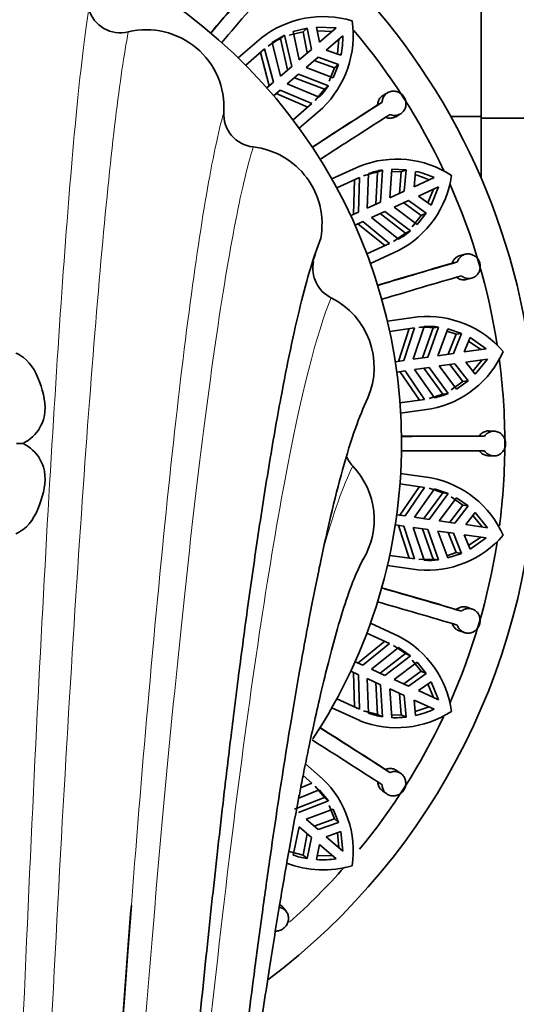
# Model space of a CAD drawing. Units: millimetres. Extents: x 0 to 1612, y 0 to 2162.
# Drawn here: x 924 to 948, y 668 to 715 of the extents above; entities that cross this region are included whole.
import ezdxf
from ezdxf import colors
from ezdxf.entities.mleader import LeaderData, LeaderLine
from ezdxf.math import Vec2, Vec3

# ---------------------------------------------------------------- set-up
doc = ezdxf.new("R2010")
doc.units = ezdxf.units.MM
doc.layers.add('DV5_Défaut', color=7, linetype='Continuous')
doc.layers.add('Défaut', color=7, linetype='Continuous')

# ---------------------------------------------------------------- blocks, each defined once
blk = doc.blocks.new('_DOT')
at = {"color": 0}
blk.add_line((0, 0), (-1, 0), dxfattribs=at)
at = {"color": 0, "const_width": 0.333}
blk.add_lwpolyline([(-0.1665, 0, 1), (0.1665, 0, 1)], format="xyb", close=True, dxfattribs=at)
blk = doc.blocks.new('SE4')
at = {"layer": 'DV5_Défaut', "color": 7, "linetype": 'Continuous', "lineweight": 35}
for p, q in [((946.365, 710.643), (946.365, 723.954)), ((937.076, 714.583), (937.749, 714.75)), ((937.944, 714.919), (937.27, 714.752)), ((937.27, 714.752), (937.569, 713.39)), ((937.749, 714.75), (937.944, 714.919)), ((937.956, 713.725), (937.749, 714.75)), ((937.944, 714.919), (938.15, 713.894)), ((939.352, 714.935), (938.407, 714.971)), ((938.547, 714.238), (938.407, 714.971)), ((938.441, 714.793), (939.155, 714.765)), ((939.352, 714.935), (938.547, 714.238)), ((934.616, 713.478), (935.744, 714.455)), ((936.848, 714.582), (936.249, 714.221)), ((936.656, 712.599), (936.249, 714.221)), ((936.848, 714.582), (936.654, 714.413)), ((936.654, 714.413), (937.003, 712.9)), ((937.198, 713.069), (936.848, 714.582)), ((938.874, 713.86), (939.679, 714.557)), ((939.483, 714.387), (939.409, 713.676)), ((935.884, 713.915), (934.973, 713.125)), ((936.114, 712.129), (935.688, 713.745)), ((935.884, 713.915), (936.312, 712.301)), ((938.15, 713.894), (937.569, 713.39)), ((939.58, 713.617), (938.874, 713.86)), ((937.896, 713.012), (938.478, 713.516)), ((939.268, 712.997), (938.283, 713.348)), ((938.478, 713.516), (939.463, 713.165)), ((937.198, 713.069), (936.656, 712.599)), ((937.896, 713.012), (939.202, 712.523)), ((939.268, 712.997), (939.007, 712.354)), ((939.202, 712.523), (939.463, 713.165)), ((939.268, 712.997), (939.463, 713.165)), ((936.984, 712.221), (937.526, 712.691)), ((937.331, 712.522), (938.779, 711.961)), ((938.973, 712.129), (937.526, 712.691)), ((936.312, 712.301), (935.998, 712.029)), ((936.326, 711.651), (936.64, 711.923)), ((936.64, 711.923), (938.176, 711.27)), ((938.531, 711.587), (936.984, 712.221)), ((938.779, 711.961), (938.336, 711.418)), ((938.973, 712.129), (938.779, 711.961)), ((937.98, 711.1), (936.441, 711.751)), ((941.842, 711.797), (941.617, 711.665)), ((937.265, 710.48), (938.176, 711.27)), ((938.691, 711.054), (937.563, 710.077)), ((941.58, 711.333), (941.356, 711.202)), ((942.233, 710.635), (942.458, 710.766)), ((944.899, 710.643), (946.365, 710.643)), ((946.365, 707.666), (946.365, 710.643)), ((946.365, 710.565), (964.365, 710.565)), ((939.141, 707.622), (940.499, 708.242)), ((941.593, 708.052), (941.359, 707.945)), ((941.503, 706.502), (941.593, 708.052)), ((942.046, 708.096), (941.949, 706.706)), ((942.739, 708.067), (942.046, 708.096)), ((942.505, 707.96), (942.739, 708.067)), ((942.739, 708.067), (942.649, 707.025)), ((940.481, 707.684), (939.383, 707.183)), ((940.198, 705.906), (940.245, 707.576)), ((940.481, 707.684), (940.437, 706.015)), ((940.851, 706.204), (940.917, 707.875)), ((941.359, 707.945), (941.268, 706.395)), ((942.038, 707.98), (942.505, 707.96)), ((942.415, 706.918), (942.505, 707.96)), ((943.126, 707.243), (943.199, 707.986)), ((944.096, 707.686), (943.126, 707.243)), ((943.334, 706.788), (944.303, 707.231)), ((944.067, 707.123), (943.795, 706.461)), ((943.943, 706.357), (944.303, 707.231)), ((942.649, 707.025), (941.949, 706.706)), ((943.943, 706.357), (943.334, 706.788)), ((941.503, 706.502), (940.851, 706.204)), ((942.157, 706.251), (942.857, 706.571)), ((942.157, 706.251), (943.272, 705.413)), ((943.469, 705.85), (942.623, 706.464)), ((942.857, 706.571), (943.703, 705.957)), ((940.437, 706.015), (940.059, 705.842)), ((941.059, 705.749), (941.711, 706.047)), ((942.365, 704.705), (941.059, 705.749)), ((941.476, 705.94), (942.707, 704.993)), ((942.941, 705.1), (941.711, 706.047)), ((943.469, 705.85), (943.037, 705.307)), ((943.272, 705.413), (943.703, 705.957)), ((943.469, 705.85), (943.703, 705.957)), ((940.267, 705.388), (940.644, 705.56)), ((941.699, 704.393), (940.406, 705.451)), ((940.644, 705.56), (941.935, 704.5)), ((942.707, 704.993), (942.13, 704.598)), ((942.941, 705.1), (942.707, 704.993)), ((940.837, 703.999), (941.935, 704.5)), ((942.368, 704.149), (941.01, 703.528)), ((945.601, 703.973), (945.348, 703.91)), ((945.218, 703.602), (944.967, 703.539)), ((945.648, 702.748), (945.901, 702.811)), ((941.832, 700.728), (943.31, 700.941)), ((943.136, 700.41), (941.942, 700.239)), ((943.136, 700.41), (942.623, 698.821)), ((943.074, 698.886), (943.608, 700.471)), ((944.052, 700.413), (943.528, 698.951)), ((943.784, 698.988), (944.307, 700.45)), ((944.307, 700.45), (944.052, 700.413)), ((942.363, 698.784), (942.879, 700.374)), ((944.754, 700.365), (944.269, 699.058)), ((944.713, 700.255), (945.155, 700.105)), ((945.411, 700.141), (944.754, 700.365)), ((944.776, 699.131), (945.155, 700.105)), ((945.411, 700.141), (945.031, 699.167)), ((945.155, 700.105), (945.411, 700.141)), ((945.55, 699.242), (945.829, 699.935)), ((946.604, 699.394), (945.829, 699.935)), ((945.761, 699.766), (946.347, 699.357)), ((943.784, 698.988), (943.074, 698.886)), ((945.031, 699.167), (944.269, 699.058)), ((946.604, 699.394), (945.55, 699.242)), ((942.623, 698.821), (942.212, 698.762)), ((943.145, 698.391), (943.855, 698.493)), ((944.769, 697.238), (943.855, 698.493)), ((944.34, 698.563), (945.102, 698.673)), ((944.34, 698.563), (945.174, 697.446)), ((945.486, 697.808), (944.847, 698.636)), ((945.102, 698.673), (945.741, 697.845)), ((945.621, 698.747), (946.676, 698.899)), ((946.084, 698.161), (945.621, 698.747)), ((946.418, 698.862), (945.971, 698.304)), ((946.084, 698.161), (946.676, 698.899)), ((942.283, 698.267), (942.694, 698.326)), ((943.377, 696.909), (942.434, 698.289)), ((942.694, 698.326), (943.634, 696.946)), ((944.104, 697.021), (943.145, 698.391)), ((943.599, 698.457), (944.514, 697.201)), ((945.486, 697.808), (944.919, 697.409)), ((945.174, 697.446), (945.741, 697.845)), ((945.486, 697.808), (945.741, 697.845)), ((944.514, 697.201), (943.848, 696.985)), ((944.769, 697.238), (944.514, 697.201)), ((942.44, 696.774), (943.634, 696.946)), ((943.95, 696.486), (942.473, 696.274)), ((946.531, 695.159), (946.272, 695.169)), ((947.002, 695.407), (946.742, 695.418)), ((924.201, 694.815), (923.874, 694.815)), ((946.703, 694.218), (946.963, 694.208)), ((942.473, 693.356), (943.95, 693.143)), ((943.634, 692.683), (942.44, 692.855)), ((942.434, 691.341), (943.377, 692.72)), ((943.634, 692.683), (942.694, 691.303)), ((943.145, 691.238), (944.104, 692.608)), ((944.514, 692.428), (943.599, 691.173)), ((943.848, 692.645), (944.514, 692.428)), ((943.855, 691.136), (944.769, 692.392)), ((944.769, 692.392), (944.104, 692.608)), ((944.769, 692.392), (944.514, 692.428)), ((945.174, 692.184), (944.34, 691.066)), ((944.847, 690.994), (945.486, 691.821)), ((944.919, 692.221), (945.486, 691.821)), ((945.741, 691.784), (945.174, 692.184)), ((945.486, 691.821), (945.741, 691.784)), ((942.694, 691.303), (942.283, 691.362)), ((945.741, 691.784), (945.102, 690.957)), ((945.621, 690.882), (946.084, 691.468)), ((946.676, 690.731), (946.084, 691.468)), ((942.212, 690.867), (942.623, 690.808)), ((943.855, 691.136), (943.145, 691.238)), ((945.102, 690.957), (944.34, 691.066)), ((946.676, 690.731), (945.621, 690.882)), ((945.971, 691.326), (946.418, 690.768)), ((942.879, 689.256), (942.363, 690.846)), ((942.623, 690.808), (943.136, 689.219)), ((943.608, 689.159), (943.074, 690.743)), ((943.074, 690.743), (943.784, 690.641)), ((943.528, 690.678), (944.052, 689.216)), ((944.307, 689.18), (943.784, 690.641)), ((944.269, 690.572), (944.754, 689.265)), ((944.269, 690.572), (945.031, 690.462)), ((945.155, 689.525), (944.776, 690.499)), ((945.031, 690.462), (945.411, 689.488)), ((945.829, 689.695), (945.55, 690.387)), ((945.55, 690.387), (946.604, 690.236)), ((946.347, 690.273), (945.761, 689.863)), ((945.829, 689.695), (946.604, 690.236)), ((945.155, 689.525), (944.713, 689.374)), ((944.754, 689.265), (945.411, 689.488)), ((945.155, 689.525), (945.411, 689.488)), ((941.942, 689.391), (943.136, 689.219)), ((944.052, 689.216), (943.352, 689.196)), ((944.307, 689.18), (944.052, 689.216)), ((943.31, 688.689), (941.832, 688.901)), ((945.412, 686.688), (945.166, 686.771)), ((945.934, 686.793), (945.687, 686.877)), ((941.01, 686.101), (942.368, 685.481)), ((941.935, 685.129), (940.837, 685.63)), ((945.312, 685.737), (945.559, 685.654)), ((940.406, 684.179), (941.699, 685.237)), ((941.935, 685.129), (940.644, 684.07)), ((941.059, 683.88), (942.365, 684.925)), ((942.13, 685.032), (942.707, 684.636)), ((942.941, 684.529), (942.365, 684.925)), ((940.644, 684.07), (940.267, 684.242)), ((942.707, 684.636), (941.476, 683.69)), ((941.711, 683.582), (942.941, 684.529)), ((943.272, 684.216), (942.157, 683.379)), ((942.941, 684.529), (942.707, 684.636)), ((943.037, 684.323), (943.469, 683.78)), ((943.703, 683.673), (943.272, 684.216)), ((940.059, 683.787), (940.437, 683.615)), ((940.245, 682.053), (940.198, 683.724)), ((941.711, 683.582), (941.059, 683.88)), ((942.623, 683.166), (943.469, 683.78)), ((943.469, 683.78), (943.703, 683.673)), ((940.437, 683.615), (940.481, 681.945)), ((940.917, 681.755), (940.851, 683.425)), ((940.851, 683.425), (941.503, 683.128)), ((941.268, 683.235), (941.359, 681.685)), ((942.857, 683.059), (942.157, 683.379)), ((943.703, 683.673), (942.857, 683.059)), ((943.334, 682.841), (943.943, 683.273)), ((944.303, 682.399), (943.943, 683.273)), ((941.593, 681.578), (941.503, 683.128)), ((941.949, 682.924), (942.046, 681.533)), ((941.949, 682.924), (942.649, 682.604)), ((944.303, 682.399), (943.334, 682.841)), ((943.795, 683.168), (944.067, 682.507)), ((939.383, 682.447), (940.481, 681.945)), ((942.505, 681.67), (942.415, 682.711)), ((942.649, 682.604), (942.739, 681.563)), ((943.199, 681.643), (943.126, 682.386)), ((943.126, 682.386), (944.096, 681.944)), ((940.499, 681.388), (939.141, 682.008)), ((941.359, 681.685), (940.682, 681.862)), ((943.859, 682.052), (943.181, 681.824)), ((941.593, 681.578), (941.359, 681.685)), ((942.505, 681.67), (942.038, 681.65)), ((942.505, 681.67), (942.739, 681.563)), ((937.865, 679.291), (938.691, 678.575)), ((941.952, 678.876), (941.74, 679.025)), ((942.483, 678.83), (942.269, 678.979)), ((938.176, 678.359), (937.751, 678.728)), ((937.537, 677.635), (938.531, 678.042)), ((938.176, 678.359), (937.633, 678.128)), ((938.336, 678.211), (938.779, 677.669)), ((938.973, 677.5), (938.531, 678.042)), ((941.588, 677.991), (941.801, 677.842)), ((938.779, 677.669), (937.331, 677.108)), ((938.973, 677.5), (938.779, 677.669)), ((937.526, 676.938), (938.973, 677.5)), ((939.202, 677.107), (937.896, 676.617)), ((939.007, 677.275), (939.268, 676.633)), ((939.463, 676.464), (939.202, 677.107)), ((938.478, 676.113), (937.896, 676.617)), ((938.283, 676.282), (939.268, 676.633)), ((939.268, 676.633), (939.463, 676.464)), ((937.569, 676.239), (937.27, 674.878)), ((937.569, 676.239), (938.15, 675.736)), ((939.463, 676.464), (938.478, 676.113)), ((937.749, 674.88), (937.956, 675.904)), ((938.15, 675.736), (937.944, 674.711)), ((938.874, 675.77), (939.58, 676.013)), ((939.679, 675.072), (938.874, 675.77)), ((939.409, 675.954), (939.483, 675.243)), ((939.679, 675.072), (939.58, 676.013)), ((938.407, 674.659), (938.547, 675.392)), ((938.547, 675.392), (939.352, 674.694)), ((937.749, 674.88), (937.076, 675.046)), ((937.749, 674.88), (937.944, 674.711)), ((939.155, 674.865), (938.441, 674.837)), ((936.927, 672.161), (936.765, 672.364))]:
    blk.add_line(p, q, dxfattribs=at)
for centre, radius, start, end in [((916.514, 694.815), 32.5, 0, 232.9997), ((916.514, 694.815), 26, 0, 213.4389), ((1248.646, 444.959), 414.976, 138.90521, 139.46018), ((1276.39, 420.584), 451.916, 138.92114, 139.39792), ((1254.8, 439.642), 422.409, 138.91003, 139.45527), ((928.914, 716.293), 1.6, 196.3917, 283.6083), ((938.72, 710.656), 4.826, 73.0872, 128.0749), ((935.273, 714.569), 4.903, 314.208, 8.2662), ((930.173, 711.093), 3.75, 356.3917, 103.6083), ((916.514, 694.815), 31, 25.1822, 40.1728), ((938.131, 711.279), 3.465, 115.2419, 126.8367), ((934.857, 714.591), 4.822, 348.3446, 359.6011), ((936.071, 714.045), 3.477, 315.0205, 326.5601), ((1184.553, 330.304), 451.915, 122.5575, 123.03429), ((1164.798, 361.51), 414.973, 122.54157, 123.09654), ((935.512, 710.757), 1.6, 176.3917, 263.6083), ((1169.207, 354.672), 422.409, 122.54639, 123.09164), ((934.917, 705.44), 3.75, 349.5001, 83.6083), ((942.281, 703.727), 4.854, 56.8933, 111.5416), ((942.127, 704.632), 3.462, 98.8678, 110.4607), ((941.894, 704.522), 3.465, 98.8783, 110.473), ((940.106, 708.464), 4.872, 297.6607, 352.0862), ((941.889, 703.201), 4.799, 65.7637, 74.3537), ((942.124, 703.288), 4.82, 65.8509, 77.1125), ((916.514, 694.815), 31, 8.8524, 23.8514), ((940.697, 707.756), 3.477, 298.6561, 310.1973), ((939.819, 703.297), 1.6, 168.2102, 243.6083), ((1071, 269.554), 451.915, 106.19387, 106.67065), ((1060.836, 305.068), 414.966, 106.17793, 106.73291), ((1063.141, 297.259), 422.408, 106.18275, 106.728), ((937.441, 698.505), 3.75, 336.7008, 63.6083), ((943.748, 696.107), 4.854, 40.5304, 95.1772), ((943.601, 696.978), 3.465, 82.5147, 94.1094), ((943.855, 697.02), 3.459, 82.5003, 94.101), ((942.996, 701.264), 4.872, 281.297, 335.7227), ((916.514, 694.815), 31, 0, 7.6525), ((943.364, 700.417), 3.476, 282.29, 293.8361), ((923.295, 696.597), 2, 296.8701, 329.3713), ((944.933, 243.257), 451.915, 89.83023, 90.30702), ((945.186, 280.198), 414.963, 89.81429, 90.36927), ((923.295, 693.032), 2, 30.6823, 63.1123), ((916.514, 694.815), 32.5, 306.9414, 0), ((916.514, 694.815), 26, 326.6231, 0), ((916.514, 694.815), 31, 352.5965, 0), ((945.197, 272.053), 422.408, 89.81912, 90.36436), ((941.315, 694.815), 1.6, 203.5564, 223.6083), ((937.441, 691.125), 3.75, 328.6561, 43.6083), ((943.009, 688.382), 4.854, 24.1671, 78.8132), ((943.74, 693.542), 4.872, 264.9334, 319.359), ((916.514, 694.815), 31, 336.1353, 351.1108), ((943.855, 692.625), 3.475, 265.9249, 277.4739), ((827.213, 288.913), 414.965, 73.45065, 74.00564), ((816.563, 253.541), 451.915, 73.46659, 73.94338), ((824.93, 281.096), 422.408, 73.45548, 74.00073), ((940.137, 681.188), 4.839, 7.7102, 62.5429), ((942.281, 685.902), 4.854, 248.4592, 303.1059), ((942.117, 686.362), 4.841, 282.9118, 294.1248), ((916.514, 694.815), 31, 320.6574, 334.698), ((942.131, 685.013), 3.477, 249.5647, 261.1068), ((942.211, 685.808), 4.278, 267.7892, 277.0913), ((716.471, 330.509), 414.971, 57.08702, 57.642), ((696.29, 299.575), 451.915, 57.10296, 57.57974), ((712.081, 323.657), 422.408, 57.09184, 57.63709), ((935.354, 675.089), 4.826, 351.2691, 46.2567), ((938.631, 678.925), 4.27, 251.4174, 260.7358), ((938.699, 679.479), 4.829, 266.5345, 277.7748), ((938.74, 679.078), 4.92, 248.7069, 286.3426), ((916.514, 694.815), 31, 311.5898, 318.5671), ((2566.118, 547.142), 1641.469, 175.621597, 180.654944)]:
    blk.add_arc(centre, radius, start, end, dxfattribs=at)
at = {"layer": 'DV5_Défaut', "color": 7, "linetype": 'Continuous', "lineweight": 18}
for points, knots in [([(927.379, 715.842), (927.041, 713.735), (926.673, 710.105), (925.909, 700.069), (925.51, 693.662), (924.713, 678.577), (924.315, 669.898), (923.559, 650.98), (923.201, 640.739), (922.567, 619.561), (922.291, 608.624), (921.856, 586.995), (921.698, 576.308), (921.52, 556.116), (921.502, 546.619), (921.584, 534.023), (921.627, 530.154), (921.687, 526.559)], [0, 0, 0, 0, 0.133621, 0.133621, 0.267241, 0.267241, 0.400862, 0.400862, 0.534483, 0.534483, 0.668103, 0.668103, 0.801724, 0.801724, 0.935345, 0.935345, 1, 1, 1, 1]), ([(929.291, 714.738), (928.893, 712.665), (928.461, 709.084), (927.562, 699.167), (927.092, 692.828), (926.156, 677.886), (925.687, 669.28), (924.798, 650.504), (924.377, 640.33), (923.632, 619.276), (923.307, 608.396), (922.796, 586.874), (922.609, 576.237), (922.401, 556.146), (922.38, 546.699), (922.475, 534.282), (922.525, 530.528), (922.593, 527.034)], [0, 0, 0, 0, 0.133828, 0.133828, 0.267656, 0.267656, 0.401484, 0.401484, 0.535312, 0.535312, 0.66914, 0.66914, 0.802967, 0.802967, 0.936795, 0.936795, 1, 1, 1, 1]), ([(933.915, 710.857), (933.374, 708.9), (932.785, 705.493), (931.561, 695.992), (930.921, 689.895), (930.001, 679.48), (929.719, 676.063), (929.439, 672.455)], [0, 0, 0, 0, 0.409402, 0.409402, 0.818804, 0.818804, 1, 1, 1, 1]), ([(935.334, 709.166), (934.748, 707.26), (934.112, 703.929), (932.787, 694.609), (932.096, 688.617), (930.717, 674.396), (930.026, 666.162), (928.717, 648.098), (928.097, 638.265), (926.999, 617.838), (926.521, 607.245), (925.768, 586.262), (925.493, 575.877), (925.186, 556.294), (925.155, 547.105), (925.289, 535.586), (925.35, 532.4), (925.431, 529.414)], [0, 0, 0, 0, 0.134911, 0.134911, 0.269822, 0.269822, 0.404733, 0.404733, 0.539644, 0.539644, 0.674555, 0.674555, 0.809466, 0.809466, 0.944377, 0.944377, 1, 1, 1, 1]), ([(939.108, 701.864), (938.404, 700.175), (937.64, 697.172), (936.05, 688.634), (935.22, 683.099), (933.564, 669.821), (932.735, 662.075), (931.164, 644.945), (930.419, 635.557), (929.102, 615.953), (928.527, 605.737), (927.623, 585.46), (927.293, 575.406), (926.925, 556.489), (926.887, 547.637), (927.039, 537.274), (927.093, 534.821), (927.163, 532.495)], [0, 0, 0, 0, 0.136431, 0.136431, 0.272861, 0.272861, 0.409292, 0.409292, 0.545722, 0.545722, 0.682153, 0.682153, 0.818583, 0.818583, 0.955014, 0.955014, 1, 1, 1, 1])]:
    blk.add_open_spline(points, degree=3, knots=knots, dxfattribs=at)
at = {"layer": 'DV5_Défaut', "color": 7, "linetype": 'Continuous', "lineweight": 35}
for points, knots in [([(941.958, 710.744), (941.977, 710.735), (941.997, 710.728), (942.017, 710.721), (942.078, 710.701), (942.143, 710.692), (942.206, 710.694), (942.27, 710.696), (942.333, 710.709), (942.391, 710.733), (942.449, 710.757), (942.504, 710.792), (942.55, 710.836), (942.597, 710.879), (942.637, 710.932), (942.667, 710.991), (942.696, 711.049), (942.716, 711.114), (942.725, 711.181), (942.733, 711.247), (942.73, 711.315), (942.716, 711.381), (942.703, 711.446), (942.678, 711.51), (942.644, 711.568), (942.623, 711.602), (942.599, 711.635), (942.573, 711.665), (942.528, 711.715), (942.475, 711.758), (942.418, 711.791), (942.36, 711.824), (942.297, 711.848), (942.234, 711.86), (942.17, 711.873), (942.103, 711.874), (942.039, 711.865), (941.975, 711.856), (941.912, 711.835), (941.856, 711.804), (941.8, 711.774), (941.749, 711.732), (941.707, 711.683), (941.666, 711.635), (941.634, 711.578), (941.612, 711.517), (941.591, 711.459), (941.58, 711.396), (941.58, 711.333)], [0, 0, 0, 0, 0.021364, 0.021364, 0.021364, 0.087892, 0.087892, 0.087892, 0.154847, 0.154847, 0.154847, 0.222381, 0.222381, 0.222381, 0.290438, 0.290438, 0.290438, 0.358537, 0.358537, 0.358537, 0.42589, 0.42589, 0.42589, 0.491986, 0.491986, 0.491986, 0.531512, 0.531512, 0.531512, 0.597778, 0.597778, 0.597778, 0.663978, 0.663978, 0.663978, 0.731157, 0.731157, 0.731157, 0.79938, 0.79938, 0.79938, 0.867737, 0.867737, 0.867737, 0.935437, 0.935437, 0.935437, 1, 1, 1, 1]), ([(941.356, 711.202), (941.356, 711.222), (941.358, 711.243), (941.36, 711.263), (941.367, 711.327), (941.386, 711.389), (941.413, 711.445), (941.441, 711.501), (941.479, 711.553), (941.524, 711.595), (941.552, 711.622), (941.584, 711.645), (941.618, 711.665)], [0, 0, 0, 0, 0.107185, 0.107185, 0.107185, 0.446565, 0.446565, 0.446565, 0.787273, 0.787273, 0.787273, 1, 1, 1, 1]), ([(942.233, 710.635), (942.195, 710.612), (942.154, 710.595), (942.112, 710.583), (942.051, 710.565), (941.985, 710.559), (941.921, 710.564), (941.858, 710.57), (941.794, 710.586), (941.735, 710.613)], [0, 0, 0, 0, 0.259749, 0.259749, 0.259749, 0.633842, 0.633842, 0.633842, 1, 1, 1, 1]), ([(926.986, 531.037), (926.957, 531.929), (926.894, 533.951), (926.817, 537.759), (926.76, 542.056), (926.731, 546.743), (926.733, 551.709), (926.768, 556.893), (926.827, 561.709), (926.901, 566.103), (926.984, 570.058), (927.072, 573.714), (927.168, 577.25), (927.276, 580.828), (927.436, 585.699), (927.667, 591.931), (927.992, 599.547), (928.363, 607.25), (928.776, 614.954), (929.226, 622.597), (929.71, 630.132), (930.225, 637.517), (930.768, 644.711), (931.333, 651.659), (931.909, 658.236), (932.482, 664.33), (932.954, 669.005), (933.322, 672.469), (933.597, 674.968), (933.893, 677.569), (934.231, 680.413), (934.623, 683.549), (935.068, 686.898), (935.564, 690.365), (936.107, 693.837), (936.636, 696.869), (937.146, 699.443), (937.622, 701.55), (938.124, 703.428), (938.423, 704.261), (938.604, 704.756)], [0, 0, 0, 0, 0.015917, 0.042422, 0.067473, 0.091065, 0.120244, 0.146817, 0.170784, 0.192143, 0.210896, 0.227417, 0.24376, 0.260241, 0.276857, 0.310484, 0.344635, 0.379046, 0.413458, 0.447863, 0.482251, 0.516632, 0.551009, 0.585375, 0.619483, 0.652267, 0.683609, 0.698745, 0.713524, 0.72912, 0.747656, 0.769155, 0.793591, 0.820937, 0.851158, 0.884214, 0.910845, 0.939032, 0.968758, 1, 1, 1, 1]), ([(944.967, 703.539), (944.978, 703.576), (944.993, 703.612), (945.011, 703.646), (945.041, 703.702), (945.081, 703.752), (945.128, 703.794), (945.175, 703.835), (945.229, 703.868), (945.287, 703.89), (945.307, 703.898), (945.327, 703.904), (945.347, 703.909)], [0, 0, 0, 0, 0.203357, 0.203357, 0.203357, 0.543168, 0.543168, 0.543168, 0.884787, 0.884787, 0.884787, 1, 1, 1, 1]), ([(945.415, 702.93), (945.463, 702.889), (945.518, 702.856), (945.575, 702.834), (945.634, 702.81), (945.697, 702.797), (945.76, 702.795), (945.823, 702.794), (945.887, 702.804), (945.946, 702.825), (946.006, 702.846), (946.064, 702.878), (946.114, 702.919), (946.164, 702.961), (946.208, 703.012), (946.241, 703.069), (946.275, 703.126), (946.299, 703.191), (946.312, 703.257), (946.325, 703.322), (946.328, 703.391), (946.319, 703.457), (946.31, 703.523), (946.29, 703.588), (946.262, 703.647), (946.244, 703.683), (946.223, 703.717), (946.2, 703.748), (946.159, 703.802), (946.11, 703.85), (946.055, 703.887), (946.001, 703.924), (945.94, 703.952), (945.877, 703.969), (945.814, 703.986), (945.748, 703.992), (945.684, 703.987), (945.62, 703.981), (945.557, 703.964), (945.499, 703.936), (945.442, 703.908), (945.389, 703.869), (945.345, 703.823), (945.301, 703.776), (945.265, 703.721), (945.24, 703.661), (945.231, 703.642), (945.224, 703.622), (945.218, 703.602)], [0, 0, 0, 0, 0.064164, 0.064164, 0.064164, 0.130945, 0.130945, 0.130945, 0.198261, 0.198261, 0.198261, 0.266161, 0.266161, 0.266161, 0.334328, 0.334328, 0.334328, 0.402036, 0.402036, 0.402036, 0.468591, 0.468591, 0.468591, 0.533995, 0.533995, 0.533995, 0.572983, 0.572983, 0.572983, 0.640068, 0.640068, 0.640068, 0.707089, 0.707089, 0.707089, 0.775023, 0.775023, 0.775023, 0.843445, 0.843445, 0.843445, 0.911435, 0.911435, 0.911435, 0.978573, 0.978573, 0.978573, 1, 1, 1, 1]), ([(945.648, 702.748), (945.588, 702.733), (945.525, 702.728), (945.463, 702.735), (945.4, 702.742), (945.337, 702.761), (945.279, 702.791), (945.238, 702.811), (945.199, 702.837), (945.164, 702.867)], [0, 0, 0, 0, 0.364982, 0.364982, 0.364982, 0.738477, 0.738477, 0.738477, 1, 1, 1, 1]), ([(923.841, 699.191), (923.974, 699.135), (924.099, 699.063), (924.63, 698.658), (924.891, 698.135), (925.244, 697.05), (925.338, 696.468), (925.146, 695.833), (925.088, 695.702), (925.014, 695.58)], [0, 0, 0, 0, 0.107515, 0.107515, 0.500196, 0.500196, 0.892877, 0.892877, 1, 1, 1, 1]), ([(928.122, 533.972), (928.093, 534.865), (928.029, 536.866), (927.957, 540.63), (927.909, 544.858), (927.892, 549.463), (927.91, 554.334), (927.965, 559.407), (928.045, 564.104), (928.14, 568.371), (928.242, 572.208), (928.35, 575.772), (928.467, 579.243), (928.597, 582.767), (928.79, 587.562), (929.066, 593.691), (929.455, 601.226), (929.842, 607.904), (930.208, 613.684), (930.534, 618.526), (930.885, 623.427), (931.256, 628.299), (931.63, 632.946), (931.99, 637.184), (932.321, 640.914), (932.623, 644.175), (932.915, 647.223), (933.256, 650.663), (933.684, 654.787), (934.21, 659.57), (934.783, 664.438), (935.305, 668.585), (935.752, 671.927), (936.122, 674.573), (936.481, 677.026), (936.834, 679.319), (937.201, 681.586), (937.602, 683.932), (938.055, 686.409), (938.557, 688.933), (939.102, 691.398), (939.68, 693.668), (940.299, 695.691), (940.663, 696.526), (940.886, 697.024)], [0, 0, 0, 0, 0.0168, 0.044207, 0.070081, 0.094413, 0.124448, 0.151731, 0.176257, 0.19803, 0.217051, 0.23399, 0.250926, 0.268006, 0.285229, 0.320086, 0.355496, 0.392011, 0.414597, 0.437679, 0.461249, 0.485296, 0.508797, 0.530071, 0.549107, 0.565921, 0.580882, 0.59741, 0.621448, 0.649191, 0.679625, 0.709149, 0.728147, 0.746598, 0.764506, 0.781877, 0.799264, 0.819311, 0.84233, 0.868268, 0.897067, 0.928668, 0.963005, 1, 1, 1, 1]), ([(946.272, 695.169), (946.3, 695.212), (946.333, 695.25), (946.37, 695.283), (946.417, 695.325), (946.472, 695.359), (946.53, 695.382), (946.588, 695.405), (946.65, 695.417), (946.713, 695.418), (946.722, 695.418), (946.732, 695.418), (946.741, 695.418)], [0, 0, 0, 0, 0.265272, 0.265272, 0.265272, 0.605298, 0.605298, 0.605298, 0.947457, 0.947457, 0.947457, 1, 1, 1, 1]), ([(946.531, 694.459), (946.554, 694.424), (946.581, 694.391), (946.61, 694.362), (946.656, 694.317), (946.71, 694.28), (946.767, 694.254), (946.824, 694.228), (946.887, 694.213), (946.95, 694.208), (947.013, 694.204), (947.078, 694.212), (947.139, 694.23), (947.201, 694.249), (947.261, 694.279), (947.314, 694.319), (947.366, 694.358), (947.414, 694.408), (947.451, 694.464), (947.488, 694.519), (947.516, 694.582), (947.533, 694.647), (947.55, 694.711), (947.557, 694.779), (947.552, 694.845), (947.548, 694.911), (947.533, 694.977), (947.509, 695.037), (947.494, 695.074), (947.475, 695.109), (947.454, 695.142), (947.417, 695.199), (947.371, 695.249), (947.319, 695.29), (947.267, 695.33), (947.208, 695.361), (947.147, 695.381), (947.085, 695.401), (947.02, 695.41), (946.956, 695.407), (946.892, 695.404), (946.828, 695.389), (946.77, 695.363), (946.712, 695.338), (946.657, 695.301), (946.611, 695.255), (946.581, 695.227), (946.554, 695.194), (946.531, 695.159)], [0, 0, 0, 0, 0.04288, 0.04288, 0.04288, 0.109518, 0.109518, 0.109518, 0.17664, 0.17664, 0.17664, 0.244358, 0.244358, 0.244358, 0.312494, 0.312494, 0.312494, 0.380432, 0.380432, 0.380432, 0.447393, 0.447393, 0.447393, 0.513101, 0.513101, 0.513101, 0.57816, 0.57816, 0.57816, 0.61746, 0.61746, 0.61746, 0.685303, 0.685303, 0.685303, 0.753104, 0.753104, 0.753104, 0.82147, 0.82147, 0.82147, 0.889668, 0.889668, 0.889668, 0.957077, 0.957077, 0.957077, 1, 1, 1, 1]), ([(946.702, 694.218), (946.693, 694.219), (946.683, 694.219), (946.673, 694.22), (946.61, 694.226), (946.547, 694.245), (946.49, 694.273), (946.433, 694.301), (946.38, 694.341), (946.335, 694.389), (946.312, 694.413), (946.291, 694.44), (946.272, 694.469)], [0, 0, 0, 0, 0.057088, 0.057088, 0.057088, 0.432652, 0.432652, 0.432652, 0.806103, 0.806103, 0.806103, 1, 1, 1, 1]), ([(925.014, 694.048), (925.088, 693.925), (925.147, 693.793), (925.339, 693.153), (925.243, 692.577), (924.89, 691.492), (924.624, 690.966), (924.095, 690.564), (923.972, 690.493), (923.841, 690.437)], [0, 0, 0, 0, 0.107515, 0.107515, 0.500196, 0.500196, 0.892877, 0.892877, 1, 1, 1, 1]), ([(928.045, 563.853), (928.047, 563.952), (928.065, 564.839), (928.1, 566.411), (928.155, 568.631), (928.227, 571.316), (928.331, 574.717), (928.476, 578.926), (928.665, 583.754), (928.9, 589.094), (929.183, 594.792), (929.494, 600.465), (929.867, 606.667), (930.31, 613.373), (930.834, 620.55), (931.396, 627.574), (931.996, 634.428), (932.636, 641.133), (933.259, 647.137), (933.86, 652.492), (934.428, 657.215), (935.006, 661.688), (935.574, 665.772), (936.112, 669.371), (936.613, 672.488), (937.07, 675.14), (937.409, 676.975), (937.65, 678.224), (937.829, 679.125), (938.048, 680.191), (938.318, 681.447), (938.634, 682.837), (938.991, 684.299), (939.383, 685.762), (939.798, 687.131), (940.241, 688.368), (940.494, 688.879), (940.65, 689.185)], [0, 0, 0, 0, 0.0019633, 0.0176355, 0.0310473, 0.0453182, 0.0695166, 0.0958722, 0.1243692, 0.158999, 0.1936457, 0.2278229, 0.2615284, 0.305724, 0.3494854, 0.3932427, 0.4369769, 0.4808255, 0.5259282, 0.5607016, 0.5962566, 0.632423, 0.6669772, 0.6992071, 0.7291495, 0.756586, 0.7809827, 0.7898959, 0.7999975, 0.8135341, 0.8304779, 0.8507751, 0.8743608, 0.9011636, 0.931102, 0.9640832, 1, 1, 1, 1]), ([(945.166, 686.771), (945.208, 686.806), (945.254, 686.836), (945.303, 686.857), (945.36, 686.883), (945.423, 686.899), (945.485, 686.903), (945.547, 686.908), (945.61, 686.9), (945.67, 686.883), (945.676, 686.881), (945.681, 686.879), (945.687, 686.877)], [0, 0, 0, 0, 0.285215, 0.285215, 0.285215, 0.625275, 0.625275, 0.625275, 0.967574, 0.967574, 0.967574, 1, 1, 1, 1]), ([(945.215, 686.016), (945.23, 685.965), (945.253, 685.915), (945.282, 685.871), (945.316, 685.817), (945.36, 685.77), (945.41, 685.732), (945.461, 685.694), (945.518, 685.665), (945.579, 685.647), (945.64, 685.629), (945.705, 685.622), (945.769, 685.627), (945.834, 685.632), (945.899, 685.648), (945.96, 685.675), (946.02, 685.702), (946.077, 685.74), (946.126, 685.786), (946.174, 685.832), (946.216, 685.887), (946.247, 685.946), (946.278, 686.005), (946.3, 686.069), (946.31, 686.135), (946.321, 686.2), (946.321, 686.267), (946.311, 686.331), (946.301, 686.396), (946.28, 686.46), (946.251, 686.517), (946.232, 686.553), (946.209, 686.588), (946.184, 686.619), (946.142, 686.67), (946.091, 686.714), (946.036, 686.747), (945.98, 686.78), (945.918, 686.803), (945.855, 686.814), (945.793, 686.824), (945.727, 686.824), (945.664, 686.811), (945.602, 686.799), (945.54, 686.775), (945.485, 686.741), (945.459, 686.725), (945.435, 686.708), (945.412, 686.688)], [0, 0, 0, 0, 0.05495, 0.05495, 0.05495, 0.121667, 0.121667, 0.121667, 0.188898, 0.188898, 0.188898, 0.256722, 0.256722, 0.256722, 0.324885, 0.324885, 0.324885, 0.392703, 0.392703, 0.392703, 0.459437, 0.459437, 0.459437, 0.524963, 0.524963, 0.524963, 0.590024, 0.590024, 0.590024, 0.655717, 0.655717, 0.655717, 0.69722, 0.69722, 0.69722, 0.765559, 0.765559, 0.765559, 0.833912, 0.833912, 0.833912, 0.901999, 0.901999, 0.901999, 0.969253, 0.969253, 0.969253, 1, 1, 1, 1]), ([(945.311, 685.737), (945.299, 685.742), (945.286, 685.746), (945.274, 685.752), (945.215, 685.777), (945.161, 685.813), (945.115, 685.857), (945.069, 685.902), (945.031, 685.956), (945.002, 686.014), (944.989, 686.042), (944.978, 686.07), (944.969, 686.099)], [0, 0, 0, 0, 0.07918, 0.07918, 0.07918, 0.454743, 0.454743, 0.454743, 0.828074, 0.828074, 0.828074, 1, 1, 1, 1]), ([(941.74, 679.025), (941.789, 679.046), (941.841, 679.062), (941.893, 679.069), (941.956, 679.078), (942.02, 679.075), (942.081, 679.062), (942.142, 679.049), (942.201, 679.024), (942.253, 678.99), (942.258, 678.987), (942.264, 678.983), (942.269, 678.979)], [0, 0, 0, 0, 0.2823278, 0.2823278, 0.2823278, 0.6223194, 0.6223194, 0.6223194, 0.9645349, 0.9645349, 0.9645349, 1, 1, 1, 1]), ([(941.573, 678.287), (941.573, 678.274), (941.574, 678.262), (941.575, 678.25), (941.579, 678.185), (941.595, 678.122), (941.62, 678.064), (941.646, 678.006), (941.682, 677.952), (941.725, 677.907), (941.769, 677.861), (941.822, 677.824), (941.879, 677.797), (941.937, 677.769), (942.001, 677.752), (942.066, 677.746), (942.131, 677.741), (942.198, 677.746), (942.263, 677.763), (942.327, 677.78), (942.39, 677.809), (942.446, 677.846), (942.501, 677.883), (942.551, 677.93), (942.592, 677.984), (942.632, 678.036), (942.664, 678.096), (942.685, 678.158), (942.707, 678.22), (942.718, 678.286), (942.719, 678.35), (942.72, 678.416), (942.711, 678.482), (942.691, 678.543), (942.671, 678.606), (942.64, 678.665), (942.601, 678.716), (942.575, 678.749), (942.546, 678.78), (942.514, 678.806), (942.465, 678.846), (942.408, 678.878), (942.348, 678.898), (942.288, 678.918), (942.223, 678.927), (942.159, 678.924), (942.095, 678.922), (942.03, 678.908), (941.97, 678.883), (941.964, 678.881), (941.958, 678.878), (941.952, 678.876)], [0, 0, 0, 0, 0.012413, 0.012413, 0.012413, 0.078907, 0.078907, 0.078907, 0.145803, 0.145803, 0.145803, 0.213264, 0.213264, 0.213264, 0.281277, 0.281277, 0.281277, 0.349424, 0.349424, 0.349424, 0.416931, 0.416931, 0.416931, 0.483207, 0.483207, 0.483207, 0.548457, 0.548457, 0.548457, 0.613639, 0.613639, 0.613639, 0.679781, 0.679781, 0.679781, 0.747272, 0.747272, 0.747272, 0.791291, 0.791291, 0.791291, 0.858836, 0.858836, 0.858836, 0.926424, 0.926424, 0.926424, 0.993387, 0.993387, 0.993387, 1, 1, 1, 1]), ([(941.587, 677.992), (941.577, 677.999), (941.567, 678.007), (941.557, 678.015), (941.508, 678.055), (941.465, 678.105), (941.434, 678.161), (941.402, 678.216), (941.38, 678.279), (941.369, 678.343), (941.364, 678.373), (941.361, 678.404), (941.361, 678.436)], [0, 0, 0, 0, 0.076031, 0.076031, 0.076031, 0.451597, 0.451597, 0.451597, 0.824948, 0.824948, 0.824948, 1, 1, 1, 1]), ([(929.439, 672.455), (929.087, 667.911), (928.74, 663.063), (927.797, 648.828), (927.224, 638.892), (926.209, 618.275), (925.767, 607.594), (925.07, 586.448), (924.816, 575.986), (924.532, 556.249), (924.503, 546.982), (924.629, 535.192), (924.689, 531.834), (924.769, 528.695)], [0, 0, 0, 0, 0.111747, 0.111747, 0.312221, 0.312221, 0.512695, 0.512695, 0.713169, 0.713169, 0.913643, 0.913643, 1, 1, 1, 1]), ([(936.412, 671.2), (936.414, 671.2), (936.415, 671.2), (936.417, 671.2), (936.483, 671.198), (936.551, 671.208), (936.616, 671.228), (936.679, 671.248), (936.74, 671.279), (936.794, 671.319), (936.847, 671.358), (936.895, 671.406), (936.933, 671.46), (936.971, 671.513), (937, 671.573), (937.02, 671.635), (937.039, 671.698), (937.048, 671.764), (937.046, 671.828), (937.045, 671.894), (937.031, 671.959), (937.008, 672.019), (936.985, 672.079), (936.95, 672.136), (936.908, 672.184), (936.88, 672.215), (936.848, 672.243), (936.814, 672.266), (936.762, 672.302), (936.704, 672.328), (936.642, 672.343), (936.627, 672.347), (936.613, 672.35), (936.598, 672.352)], [0, 0, 0, 0, 0.002828, 0.002828, 0.002828, 0.116345, 0.116345, 0.116345, 0.227792, 0.227792, 0.227792, 0.337517, 0.337517, 0.337517, 0.447135, 0.447135, 0.447135, 0.558374, 0.558374, 0.558374, 0.671879, 0.671879, 0.671879, 0.786826, 0.786826, 0.786826, 0.861199, 0.861199, 0.861199, 0.973443, 0.973443, 0.973443, 1, 1, 1, 1]), ([(936.62, 672.49), (936.65, 672.472), (936.679, 672.451), (936.705, 672.428), (936.727, 672.408), (936.746, 672.387), (936.764, 672.365)], [0, 0, 0, 0, 0.548976, 0.548976, 0.548976, 1, 1, 1, 1])]:
    blk.add_open_spline(points, degree=3, knots=knots, dxfattribs=at)
at = {"layer": 'DV5_Défaut', "color": 7, "linetype": 'Continuous', "lineweight": 18}
for points in [[(938.353, 703.938), (938.217, 703.588), (938.078, 703.183), (937.938, 702.725)], [(940.156, 693.711), (939.693, 692.801), (939.204, 691.418), (938.698, 689.562)]]:
    blk.add_open_spline(points, degree=3, dxfattribs=at)

msp = doc.modelspace()

# ---------------------------------------------------------------- block references
at = {"layer": 'Défaut'}
msp.add_blockref('SE4', (0, 0), dxfattribs=at)

# ---------------------------------------------------------------- leaders
at = {"layer": 'Défaut', "color": 7, "linetype": 'Continuous', "lineweight": 18}
ml = msp.add_multileader_mtext('Standard', dxfattribs=at)
ml.set_content('{\\pxsm0.9;\\fSolid Edge ISO|b1||i0||c0|p34;\\W1.;24/11/2016\\P}', color=256)
ml.set_leader_properties()
ml.set_arrow_properties(name='DOT')
ml.build(insert=Vec2(0, 0))
ml.multileader.update_dxf_attribs({"leader_type": 0, "dogleg_length": 0, "arrow_head_size": 12})
ctx = ml.context
ctx.base_point, ctx.char_height, ctx.arrow_head_size, ctx.landing_gap_size = Vec3(1243.416, 2154.395), 12, 12, 4.2
notes = []
notes.append((ctx, [(0, (0, 0, 0), (0, 0), (1, 0), 1, [])]))
ctx.mtext.insert = Vec3(1245.416, 2160.515)
for ctx, leaders in notes:
    for number, flags, end, landing, length, lines in leaders:
        leader = LeaderData()
        leader.index, (leader.has_last_leader_line, leader.has_dogleg_vector, leader.attachment_direction) = number, flags
        leader.last_leader_point, leader.dogleg_vector, leader.dogleg_length = Vec3(end), Vec3(landing), length
        for number, points, colour, breaks in lines:
            line = LeaderLine()
            line.index, line.vertices, line.color, line.breaks = number, Vec3.list(points), colors.encode_raw_color(colour), breaks
            leader.lines.append(line)
        ctx.leaders.append(leader)

doc.saveas('drawing.dxf')
